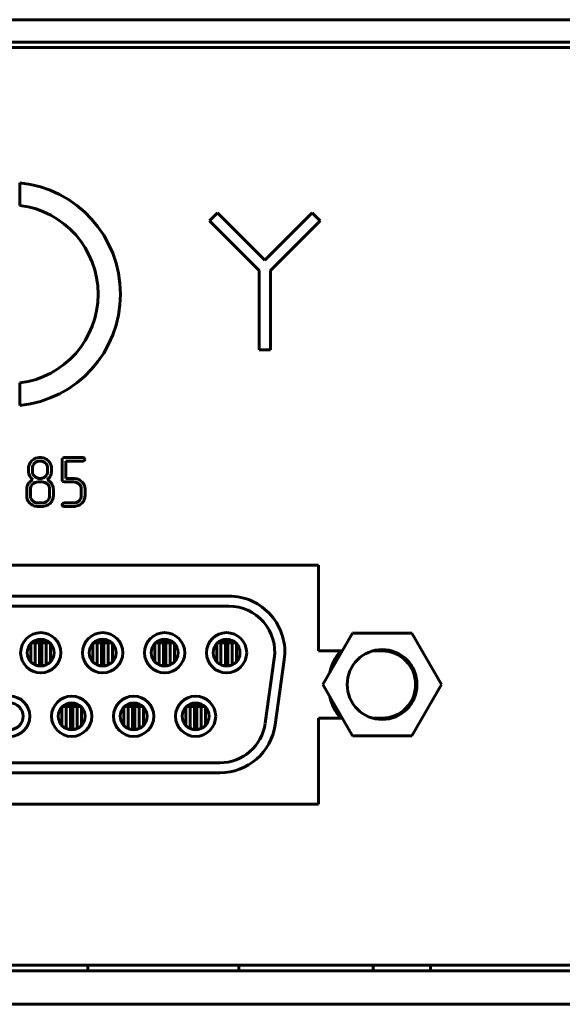
# Model space of a CAD drawing. Units: millimetres. Extents: x -645 to 395, y -1 to 993.
# Drawn here: x -515 to -491, y 784 to 828 of the extents above; entities that cross this region are included whole.
import ezdxf

# ---------------------------------------------------------------- set-up
doc = ezdxf.new("R2010")
doc.units = ezdxf.units.MM
doc.linetypes.add('K5LT_BASIC', pattern=[0])
doc.layers.add('Системный слой', color=7, linetype='Continuous')

# ---------------------------------------------------------------- blocks, each defined once
blk = doc.blocks.new('U14')
at = {"layer": 'Системный слой', "color": 143, "linetype": 'K5LT_BASIC', "lineweight": 60, "true_color": 0x33acca}
for p, q in [((-625.089, 827.927), (-182.089, 827.927)), ((-625.089, 826.927), (-182.089, 826.927)), ((-184.839, 826.677), (-622.339, 826.677)), ((-515.472, 819.631), (-515.472, 820.637)), ((-506.637, 819.296), (-506.991, 818.943)), ((-504.516, 817.175), (-506.637, 819.296)), ((-502.394, 819.296), (-504.516, 817.175)), ((-502.041, 818.943), (-502.394, 819.296)), ((-506.991, 818.943), (-504.766, 816.718)), ((-504.266, 816.718), (-502.041, 818.943)), ((-504.766, 816.718), (-504.766, 813.175)), ((-504.266, 813.175), (-504.266, 816.718)), ((-504.766, 813.175), (-504.266, 813.175)), ((-515.472, 811.694), (-515.472, 810.687)), ((-514.68, 808.353), (-514.769, 808.329)), ((-514.625, 808.361), (-514.68, 808.353)), ((-514.573, 808.361), (-514.625, 808.361)), ((-513.564, 808.334), (-513.579, 808.283)), ((-513.579, 808.283), (-513.579, 807.346)), ((-513.559, 808.34), (-513.564, 808.334)), ((-513.494, 808.361), (-513.559, 808.34)), ((-512.641, 808.361), (-513.494, 808.361)), ((-512.556, 808.287), (-512.583, 808.336)), ((-512.556, 808.283), (-512.556, 808.287)), ((-515.08, 807.896), (-515.08, 807.736)), ((-514.905, 807.95), (-514.91, 807.894)), ((-514.91, 807.894), (-514.91, 807.735)), ((-514.317, 808.103), (-514.328, 808.114)), ((-514.229, 807.735), (-514.229, 807.894)), ((-514.068, 807.992), (-514.094, 808.075)), ((-514.059, 807.942), (-514.068, 807.992)), ((-514.059, 807.735), (-514.059, 807.942)), ((-513.409, 807.424), (-513.409, 808.205)), ((-513.409, 808.205), (-512.641, 808.205)), ((-512.641, 808.205), (-512.631, 808.205)), ((-512.631, 808.205), (-512.578, 808.23)), ((-515.067, 807.629), (-515.03, 807.531)), ((-514.823, 807.525), (-514.811, 807.514)), ((-514.235, 807.675), (-514.229, 807.735)), ((-514.106, 807.533), (-514.071, 807.627)), ((-513.066, 807.424), (-513.409, 807.424)), ((-514.992, 807.008), (-514.996, 806.956)), ((-514.484, 807.268), (-514.655, 807.268)), ((-514.231, 807.167), (-514.241, 807.177)), ((-513.579, 807.346), (-513.564, 807.295)), ((-513.564, 807.295), (-513.559, 807.289)), ((-513.559, 807.289), (-513.494, 807.268)), ((-513.494, 807.268), (-513.065, 807.268)), ((-512.825, 807.177), (-512.813, 807.166)), ((-512.556, 806.957), (-512.562, 807.034)), ((-515.166, 806.956), (-515.166, 806.644)), ((-515.166, 806.644), (-515.158, 806.554)), ((-514.996, 806.956), (-514.996, 806.643)), ((-514.148, 806.59), (-514.143, 806.643)), ((-514.143, 806.643), (-514.143, 806.956)), ((-513.973, 806.644), (-513.973, 806.956)), ((-512.726, 806.644), (-512.73, 806.59)), ((-512.726, 806.957), (-512.726, 806.644)), ((-512.556, 806.644), (-512.556, 806.957)), ((-514.909, 806.44), (-514.893, 806.424)), ((-514.655, 806.331), (-514.484, 806.331)), ((-514.655, 806.175), (-514.484, 806.175)), ((-514.122, 806.312), (-514.104, 806.329)), ((-513.521, 806.327), (-513.558, 806.301)), ((-513.494, 806.331), (-513.521, 806.327)), ((-513.065, 806.331), (-513.494, 806.331)), ((-513.494, 806.175), (-513.066, 806.175)), ((-512.706, 806.314), (-512.688, 806.331)), ((-529.822, 803.558), (-502.122, 803.558)), ((-502.122, 803.558), (-502.122, 799.718)), ((-506.122, 802.168), (-525.722, 802.168)), ((-525.722, 801.718), (-506.122, 801.718)), ((-506.122, 801.718), (-525.722, 801.718)), ((-500.597, 800.513), (-501.922, 798.218)), ((-497.947, 800.513), (-500.597, 800.513)), ((-496.622, 798.218), (-497.947, 800.513)), ((-514.975, 799.228), (-514.975, 800.049)), ((-514.944, 800.079), (-514.787, 800.079)), ((-514.787, 800.079), (-514.609, 800.079)), ((-514.787, 799.093), (-514.787, 800.079)), ((-514.609, 800.079), (-514.587, 800.079)), ((-514.587, 799.063), (-514.587, 800.079)), ((-514.487, 800.079), (-514.466, 800.079)), ((-514.487, 799.063), (-514.487, 800.079)), ((-514.466, 800.079), (-514.287, 800.079)), ((-514.13, 800.079), (-514.287, 800.079)), ((-514.287, 799.093), (-514.287, 800.079)), ((-514.1, 799.228), (-514.1, 800.049)), ((-512.205, 799.228), (-512.205, 800.049)), ((-512.174, 800.079), (-512.017, 800.079)), ((-512.017, 800.079), (-511.839, 800.079)), ((-512.017, 799.093), (-512.017, 800.079)), ((-511.839, 800.079), (-511.817, 800.079)), ((-511.817, 799.063), (-511.817, 800.079)), ((-511.717, 800.079), (-511.696, 800.079)), ((-511.717, 799.063), (-511.717, 800.079)), ((-511.696, 800.079), (-511.517, 800.079)), ((-511.517, 799.093), (-511.517, 800.079)), ((-511.36, 800.079), (-511.517, 800.079)), ((-511.33, 799.228), (-511.33, 800.049)), ((-509.435, 799.228), (-509.435, 800.049)), ((-509.404, 800.079), (-509.247, 800.079)), ((-509.247, 800.079), (-509.069, 800.079)), ((-509.247, 799.093), (-509.247, 800.079)), ((-509.069, 800.079), (-509.047, 800.079)), ((-509.047, 799.063), (-509.047, 800.079)), ((-508.947, 799.063), (-508.947, 800.079)), ((-508.947, 800.079), (-508.926, 800.079)), ((-508.926, 800.079), (-508.747, 800.079)), ((-508.59, 800.079), (-508.747, 800.079)), ((-508.747, 799.093), (-508.747, 800.079)), ((-508.56, 799.228), (-508.56, 800.049)), ((-506.665, 799.228), (-506.665, 800.049)), ((-506.634, 800.079), (-506.477, 800.079)), ((-506.477, 800.079), (-506.299, 800.079)), ((-506.477, 799.093), (-506.477, 800.079)), ((-506.299, 800.079), (-506.277, 800.079)), ((-506.277, 799.063), (-506.277, 800.079)), ((-506.177, 799.063), (-506.177, 800.079)), ((-506.177, 800.079), (-506.156, 800.079)), ((-506.156, 800.079), (-505.977, 800.079)), ((-505.977, 799.093), (-505.977, 800.079)), ((-505.82, 800.079), (-505.977, 800.079)), ((-505.79, 799.228), (-505.79, 800.049)), ((-502.122, 799.718), (-501.056, 799.718)), ((-499.703, 799.718), (-499.272, 799.718)), ((-514.709, 799.063), (-514.609, 799.063)), ((-514.609, 799.063), (-514.587, 799.063)), ((-514.487, 799.063), (-514.466, 799.063)), ((-514.466, 799.063), (-514.366, 799.063)), ((-511.939, 799.063), (-511.839, 799.063)), ((-511.839, 799.063), (-511.817, 799.063)), ((-511.717, 799.063), (-511.696, 799.063)), ((-511.696, 799.063), (-511.596, 799.063)), ((-509.169, 799.063), (-509.069, 799.063)), ((-509.069, 799.063), (-509.047, 799.063)), ((-508.947, 799.063), (-508.926, 799.063)), ((-508.926, 799.063), (-508.826, 799.063)), ((-506.399, 799.063), (-506.299, 799.063)), ((-506.299, 799.063), (-506.277, 799.063)), ((-506.177, 799.063), (-506.156, 799.063)), ((-506.156, 799.063), (-506.056, 799.063)), ((-504.092, 799.383), (-504.5, 796.483)), ((-504.5, 796.483), (-504.092, 799.383)), ((-504.054, 796.42), (-503.647, 799.32)), ((-501.922, 798.218), (-500.597, 795.923)), ((-497.947, 795.923), (-496.622, 798.218)), ((-513.59, 796.388), (-513.59, 797.209)), ((-513.559, 797.239), (-513.402, 797.239)), ((-513.402, 797.239), (-513.224, 797.239)), ((-513.402, 796.253), (-513.402, 797.239)), ((-513.224, 797.239), (-513.202, 797.239)), ((-513.202, 796.223), (-513.202, 797.239)), ((-513.102, 796.223), (-513.102, 797.239)), ((-513.102, 797.239), (-513.081, 797.239)), ((-513.081, 797.239), (-512.902, 797.239)), ((-512.745, 797.239), (-512.902, 797.239)), ((-512.902, 796.253), (-512.902, 797.239)), ((-512.715, 796.388), (-512.715, 797.209)), ((-510.82, 796.388), (-510.82, 797.209)), ((-510.789, 797.239), (-510.632, 797.239)), ((-510.632, 796.253), (-510.632, 797.239)), ((-510.632, 797.239), (-510.454, 797.239)), ((-510.454, 797.239), (-510.432, 797.239)), ((-510.432, 796.223), (-510.432, 797.239)), ((-510.332, 797.239), (-510.311, 797.239)), ((-510.332, 796.223), (-510.332, 797.239)), ((-510.311, 797.239), (-510.132, 797.239)), ((-509.975, 797.239), (-510.132, 797.239)), ((-510.132, 796.253), (-510.132, 797.239)), ((-509.945, 796.388), (-509.945, 797.209)), ((-508.05, 796.388), (-508.05, 797.209)), ((-508.019, 797.239), (-507.862, 797.239)), ((-507.862, 796.253), (-507.862, 797.239)), ((-507.862, 797.239), (-507.684, 797.239)), ((-507.684, 797.239), (-507.662, 797.239)), ((-507.662, 796.223), (-507.662, 797.239)), ((-507.562, 797.239), (-507.541, 797.239)), ((-507.562, 796.223), (-507.562, 797.239)), ((-507.541, 797.239), (-507.362, 797.239)), ((-507.362, 796.253), (-507.362, 797.239)), ((-507.205, 797.239), (-507.362, 797.239)), ((-507.175, 796.388), (-507.175, 797.209)), ((-501.056, 796.718), (-502.122, 796.718)), ((-502.122, 796.718), (-502.122, 792.878)), ((-499.272, 796.718), (-499.703, 796.718)), ((-513.324, 796.223), (-513.224, 796.223)), ((-513.224, 796.223), (-513.202, 796.223)), ((-513.102, 796.223), (-513.081, 796.223)), ((-513.081, 796.223), (-512.981, 796.223)), ((-510.554, 796.223), (-510.454, 796.223)), ((-510.454, 796.223), (-510.432, 796.223)), ((-510.332, 796.223), (-510.311, 796.223)), ((-510.311, 796.223), (-510.211, 796.223)), ((-507.784, 796.223), (-507.684, 796.223)), ((-507.684, 796.223), (-507.662, 796.223)), ((-507.562, 796.223), (-507.541, 796.223)), ((-507.541, 796.223), (-507.441, 796.223)), ((-500.597, 795.923), (-497.947, 795.923)), ((-506.53, 794.718), (-525.315, 794.718)), ((-525.315, 794.718), (-506.53, 794.718)), ((-525.315, 794.268), (-506.53, 794.268)), ((-502.122, 792.878), (-529.822, 792.878)), ((-623.589, 785.427), (-183.589, 785.427)), ((-622.339, 785.677), (-184.839, 785.677)), ((-512.435, 785.427), (-512.435, 785.677)), ((-505.676, 785.427), (-505.676, 785.677)), ((-499.676, 785.427), (-499.676, 785.677)), ((-497.104, 785.427), (-497.104, 785.677)), ((-623.589, 783.927), (-183.589, 783.927))]:
    blk.add_line(p, q, dxfattribs=at)
for centre, radius in [((-514.537, 799.638), 0.9), ((-511.767, 799.638), 0.9), ((-508.997, 799.638), 0.9), ((-506.227, 799.638), 0.9), ((-508.997, 799.638), 0.6), ((-499.272, 798.218), 1.56), ((-515.922, 796.798), 0.9), ((-513.152, 796.798), 0.9), ((-510.382, 796.798), 0.9), ((-507.612, 796.798), 0.9)]:
    blk.add_circle(centre, radius, dxfattribs=at)
for centre, radius, start, end in [((-515.972, 815.662), 5, 275.7392, 84.2608), ((-515.972, 815.662), 4, 277.1808, 82.8192), ((-514.554, 807.816), 0.557, 122.3919, 132.7154), ((-514.593, 807.878), 0.484, 111.3138, 122.3919), ((-514.573, 807.793), 0.568, 69.6274, 90), ((-514.562, 807.821), 0.538, 48.6895, 69.6274), ((-512.644, 808.273), 0.088, 45.7265, 87.7603), ((-512.637, 808.286), 0.0813, 316.5965, 357.9482), ((-514.659, 807.896), 0.421, 167.9324, 180), ((-514.655, 807.895), 0.425, 155.922, 167.9324), ((-514.617, 807.878), 0.467, 144.9332, 155.922), ((-514.48, 807.782), 0.634, 135.5111, 144.9332), ((-514.639, 807.902), 0.27, 149.9431, 169.673), ((-514.596, 807.877), 0.32, 131.8286, 149.9431), ((-514.58, 807.859), 0.344, 110.4002, 131.8286), ((-514.568, 807.826), 0.379, 90, 110.4002), ((-514.568, 807.832), 0.373, 69.3093, 90), ((-514.554, 807.868), 0.334, 47.4409, 69.3093), ((-514.529, 807.891), 0.301, 22.6291, 44.9602), ((-514.522, 807.894), 0.293, 0, 22.6291), ((-514.516, 807.868), 0.472, 37.0868, 49.0381), ((-514.461, 807.911), 0.402, 24.1346, 37.0868), ((-514.609, 807.736), 0.471, 180, 186.7369), ((-514.655, 807.73), 0.425, 186.7369, 193.8294), ((-514.596, 807.764), 0.492, 208.2558, 220.4894), ((-514.585, 807.773), 0.506, 220.4894, 232.5511), ((-514.617, 807.735), 0.293, 180, 202.6291), ((-514.61, 807.738), 0.301, 202.6291, 224.9602), ((-514.585, 807.761), 0.334, 227.4409, 249.3093), ((-514.571, 807.797), 0.373, 249.3093, 270), ((-514.571, 807.795), 0.371, 270, 290.3681), ((-514.567, 807.783), 0.358, 290.3681, 311.1003), ((-514.539, 807.751), 0.316, 311.1003, 329.2443), ((-514.497, 807.726), 0.267, 329.2443, 348.9879), ((-514.622, 807.858), 0.614, 307.5219, 318.6018), ((-514.477, 807.73), 0.42, 318.6018, 331.9989), ((-514.493, 807.725), 0.433, 346.9403, 353.7775), ((-514.582, 807.735), 0.522, 353.7775, 0), ((-513.066, 806.875), 0.549, 69.0954, 90), ((-514.77, 806.956), 0.396, 171.3738, 180), ((-514.771, 806.956), 0.396, 162.7427, 171.3738), ((-514.753, 806.95), 0.414, 154.4817, 162.7427), ((-514.686, 806.918), 0.488, 146.8779, 154.4817), ((-514.665, 806.904), 0.514, 132.6106, 146.8779), ((-514.542, 806.771), 0.695, 120.3513, 132.6106), ((-514.724, 806.962), 0.272, 150.451, 170.2404), ((-514.674, 806.934), 0.329, 132.471, 150.451), ((-514.667, 806.926), 0.34, 110.7258, 132.471), ((-514.655, 806.894), 0.374, 90, 110.7258), ((-514.484, 806.883), 0.385, 69.4072, 90), ((-514.464, 806.938), 0.327, 47.0373, 69.4072), ((-514.421, 806.982), 0.425, 49.4285, 66.1265), ((-514.448, 806.952), 0.305, 22.6573, 44.9158), ((-514.438, 806.956), 0.295, 0, 22.6573), ((-514.484, 806.908), 0.523, 34.3846, 49.4285), ((-514.469, 806.918), 0.505, 26.4451, 34.3846), ((-514.401, 806.952), 0.429, 17.8307, 26.4451), ((-514.385, 806.957), 0.412, 8.875, 17.8307), ((-514.393, 806.956), 0.42, 0, 8.875), ((-513.065, 806.893), 0.375, 69.3375, 90), ((-513.051, 806.93), 0.336, 47.4866, 69.3375), ((-513.054, 806.906), 0.515, 47.5154, 69.0954), ((-513.026, 806.954), 0.301, 22.6385, 44.96), ((-513.018, 806.957), 0.293, 0, 22.6385), ((-513.043, 806.918), 0.499, 29.6752, 47.5154), ((-512.96, 806.966), 0.403, 9.8026, 29.6752), ((-514.773, 806.633), 0.393, 191.5072, 211.4831), ((-514.723, 806.643), 0.273, 180, 203.0988), ((-514.688, 806.658), 0.311, 203.0988, 224.723), ((-514.419, 806.636), 0.275, 330.637, 350.2974), ((-514.412, 806.644), 0.439, 337.3419, 0), ((-513.002, 806.637), 0.276, 330.6944, 350.3452), ((-512.984, 806.644), 0.428, 337.1323, 0), ((-514.686, 806.686), 0.494, 211.4831, 229.2684), ((-514.631, 806.75), 0.579, 229.2684, 249.0003), ((-514.647, 806.697), 0.368, 228.0105, 248.6765), ((-514.655, 806.687), 0.512, 249.0003, 270), ((-514.655, 806.677), 0.346, 248.6765, 270), ((-514.484, 806.714), 0.382, 270, 290.4968), ((-514.484, 806.739), 0.564, 270, 290.6592), ((-514.467, 806.668), 0.333, 290.4968, 312.4662), ((-514.464, 806.685), 0.506, 290.6592, 312.4792), ((-514.459, 806.659), 0.321, 312.4662, 330.637), ((-514.425, 806.649), 0.453, 315.0454, 337.3419), ((-513.48, 806.237), 0.1, 140.7403, 170.9206), ((-513.494, 806.254), 0.0849, 180.7725, 222.3548), ((-513.497, 806.269), 0.0932, 229.9638, 271.9263), ((-513.066, 806.721), 0.545, 270, 291.0237), ((-513.065, 806.706), 0.375, 270, 290.6625), ((-513.051, 806.669), 0.336, 290.6625, 312.5134), ((-513.055, 806.692), 0.515, 291.0237, 312.6616), ((-513.042, 806.659), 0.322, 312.5134, 330.6944), ((-513.017, 806.658), 0.464, 315.17, 337.1323), ((-506.122, 799.668), 2.5, 352, 90), ((-506.122, 799.668), 2.05, 352, 90), ((-506.122, 799.668), 2.05, 352, 90), ((-514.537, 799.638), 0.6, 90, 270), ((-514.752, 800.079), 0.01, 102.7892, 180), ((-514.537, 799.132), 0.981, 77.2108, 102.7892), ((-514.537, 799.638), 0.6, 270, 90), ((-514.322, 800.079), 0.01, 0, 77.2108), ((-511.767, 799.638), 0.6, 90, 270), ((-511.982, 800.079), 0.01, 102.7892, 180), ((-511.767, 799.132), 0.981, 77.2108, 102.7892), ((-511.767, 799.638), 0.6, 270, 90), ((-511.552, 800.079), 0.01, 0, 77.2108), ((-509.212, 800.079), 0.01, 102.7892, 180), ((-508.997, 799.132), 0.981, 77.2108, 102.7892), ((-508.782, 800.079), 0.01, 0, 77.2108), ((-506.227, 799.638), 0.6, 90, 270), ((-506.442, 800.079), 0.01, 102.7892, 180), ((-506.227, 799.132), 0.981, 77.2108, 102.7892), ((-506.227, 799.638), 0.6, 270, 90), ((-506.012, 800.079), 0.01, 0, 77.2108), ((-499.272, 798.218), 2.4, 141.3178, 167.0134), ((-499.272, 798.218), 2.4, 141.3178, 167.0134), ((-499.272, 798.218), 1.5, 270, 90), ((-515.922, 796.798), 0.6, 270, 90), ((-513.152, 796.798), 0.6, 90, 270), ((-513.152, 796.798), 0.6, 270, 90), ((-510.382, 796.798), 0.6, 90, 270), ((-510.382, 796.798), 0.6, 270, 90), ((-507.612, 796.798), 0.6, 90, 270), ((-507.612, 796.798), 0.6, 270, 90), ((-499.272, 798.218), 2.4, 192.9866, 218.6822), ((-499.272, 798.218), 2.4, 192.9866, 218.6822), ((-513.367, 797.239), 0.01, 102.7892, 180), ((-513.152, 796.292), 0.981, 77.2108, 102.7892), ((-512.937, 797.239), 0.01, 0, 77.2108), ((-510.597, 797.239), 0.01, 102.7892, 180), ((-510.382, 796.292), 0.981, 77.2108, 102.7892), ((-510.167, 797.239), 0.01, 0, 77.2108), ((-507.827, 797.239), 0.01, 102.7892, 180), ((-507.612, 796.292), 0.981, 77.2108, 102.7892), ((-507.397, 797.239), 0.01, 0, 77.2108), ((-506.53, 796.768), 2.05, 270, 352), ((-506.53, 796.768), 2.05, 270, 352), ((-506.53, 796.768), 2.5, 270, 352)]:
    blk.add_arc(centre, radius, start, end, dxfattribs=at)
for points, knots in [([(-514.713, 800.079), (-514.71, 800.083), (-514.707, 800.086), (-514.699, 800.093), (-514.694, 800.096), (-514.684, 800.101), (-514.679, 800.103), (-514.672, 800.104), (-514.671, 800.104), (-514.669, 800.104)], [6.339428, 6.339428, 6.339428, 6.339428, 8.559473, 8.559473, 11.759473, 11.759473, 14.959473, 14.959473, 15.76529, 15.76529, 15.76529, 15.76529]), ([(-514.362, 800.079), (-514.365, 800.083), (-514.368, 800.086), (-514.376, 800.093), (-514.381, 800.096), (-514.391, 800.101), (-514.396, 800.103), (-514.402, 800.104), (-514.404, 800.104), (-514.405, 800.104)], [6.339343, 6.339343, 6.339343, 6.339343, 8.568195, 8.568195, 11.768195, 11.768195, 14.968195, 14.968195, 15.765289, 15.765289, 15.765289, 15.765289]), ([(-511.943, 800.079), (-511.94, 800.083), (-511.937, 800.086), (-511.929, 800.093), (-511.924, 800.096), (-511.914, 800.101), (-511.909, 800.103), (-511.902, 800.104), (-511.901, 800.104), (-511.899, 800.104)], [6.339428, 6.339428, 6.339428, 6.339428, 8.559473, 8.559473, 11.759473, 11.759473, 14.959473, 14.959473, 15.76529, 15.76529, 15.76529, 15.76529]), ([(-511.592, 800.079), (-511.595, 800.083), (-511.598, 800.086), (-511.606, 800.093), (-511.611, 800.096), (-511.621, 800.101), (-511.626, 800.103), (-511.632, 800.104), (-511.634, 800.104), (-511.635, 800.104)], [6.339343, 6.339343, 6.339343, 6.339343, 8.568195, 8.568195, 11.768195, 11.768195, 14.968195, 14.968195, 15.765289, 15.765289, 15.765289, 15.765289]), ([(-509.173, 800.079), (-509.17, 800.083), (-509.167, 800.086), (-509.159, 800.093), (-509.154, 800.096), (-509.144, 800.101), (-509.139, 800.103), (-509.132, 800.104), (-509.131, 800.104), (-509.129, 800.104)], [6.339428, 6.339428, 6.339428, 6.339428, 8.559473, 8.559473, 11.759473, 11.759473, 14.959473, 14.959473, 15.76529, 15.76529, 15.76529, 15.76529]), ([(-508.822, 800.079), (-508.825, 800.083), (-508.828, 800.086), (-508.836, 800.093), (-508.841, 800.096), (-508.851, 800.101), (-508.856, 800.103), (-508.862, 800.104), (-508.864, 800.104), (-508.865, 800.104)], [6.339343, 6.339343, 6.339343, 6.339343, 8.568195, 8.568195, 11.768195, 11.768195, 14.968195, 14.968195, 15.765289, 15.765289, 15.765289, 15.765289]), ([(-506.403, 800.079), (-506.4, 800.083), (-506.397, 800.086), (-506.389, 800.093), (-506.384, 800.096), (-506.374, 800.101), (-506.369, 800.103), (-506.362, 800.104), (-506.361, 800.104), (-506.359, 800.104)], [6.339428, 6.339428, 6.339428, 6.339428, 8.559473, 8.559473, 11.759473, 11.759473, 14.959473, 14.959473, 15.76529, 15.76529, 15.76529, 15.76529]), ([(-506.052, 800.079), (-506.055, 800.083), (-506.058, 800.086), (-506.066, 800.093), (-506.071, 800.096), (-506.081, 800.101), (-506.086, 800.103), (-506.092, 800.104), (-506.094, 800.104), (-506.095, 800.104)], [6.339343, 6.339343, 6.339343, 6.339343, 8.568195, 8.568195, 11.768195, 11.768195, 14.968195, 14.968195, 15.765289, 15.765289, 15.765289, 15.765289]), ([(-513.328, 797.239), (-513.325, 797.243), (-513.322, 797.246), (-513.314, 797.253), (-513.309, 797.256), (-513.299, 797.261), (-513.294, 797.263), (-513.287, 797.264), (-513.286, 797.264), (-513.284, 797.264)], [6.339428, 6.339428, 6.339428, 6.339428, 8.559473, 8.559473, 11.759473, 11.759473, 14.959473, 14.959473, 15.76529, 15.76529, 15.76529, 15.76529]), ([(-512.977, 797.239), (-512.98, 797.243), (-512.983, 797.246), (-512.991, 797.253), (-512.996, 797.256), (-513.006, 797.261), (-513.011, 797.263), (-513.017, 797.264), (-513.019, 797.264), (-513.02, 797.264)], [6.339343, 6.339343, 6.339343, 6.339343, 8.568195, 8.568195, 11.768195, 11.768195, 14.968195, 14.968195, 15.765289, 15.765289, 15.765289, 15.765289]), ([(-510.558, 797.239), (-510.555, 797.243), (-510.552, 797.246), (-510.544, 797.253), (-510.539, 797.256), (-510.529, 797.261), (-510.524, 797.263), (-510.517, 797.264), (-510.516, 797.264), (-510.514, 797.264)], [6.339428, 6.339428, 6.339428, 6.339428, 8.559473, 8.559473, 11.759473, 11.759473, 14.959473, 14.959473, 15.76529, 15.76529, 15.76529, 15.76529]), ([(-510.207, 797.239), (-510.21, 797.243), (-510.213, 797.246), (-510.221, 797.253), (-510.226, 797.256), (-510.236, 797.261), (-510.241, 797.263), (-510.247, 797.264), (-510.249, 797.264), (-510.25, 797.264)], [6.339343, 6.339343, 6.339343, 6.339343, 8.568195, 8.568195, 11.768195, 11.768195, 14.968195, 14.968195, 15.765289, 15.765289, 15.765289, 15.765289]), ([(-507.788, 797.239), (-507.785, 797.243), (-507.782, 797.246), (-507.774, 797.253), (-507.769, 797.256), (-507.759, 797.261), (-507.754, 797.263), (-507.747, 797.264), (-507.746, 797.264), (-507.744, 797.264)], [6.339428, 6.339428, 6.339428, 6.339428, 8.559473, 8.559473, 11.759473, 11.759473, 14.959473, 14.959473, 15.76529, 15.76529, 15.76529, 15.76529]), ([(-507.437, 797.239), (-507.44, 797.243), (-507.443, 797.246), (-507.451, 797.253), (-507.456, 797.256), (-507.466, 797.261), (-507.471, 797.263), (-507.477, 797.264), (-507.479, 797.264), (-507.48, 797.264)], [6.339343, 6.339343, 6.339343, 6.339343, 8.568195, 8.568195, 11.768195, 11.768195, 14.968195, 14.968195, 15.765289, 15.765289, 15.765289, 15.765289])]:
    blk.add_open_spline(points, degree=3, knots=knots, dxfattribs=at)

msp = doc.modelspace()

# ---------------------------------------------------------------- block references
at = {"layer": 'Системный слой'}
msp.add_blockref('U14', (0, 0), dxfattribs=at)

doc.saveas('drawing.dxf')
